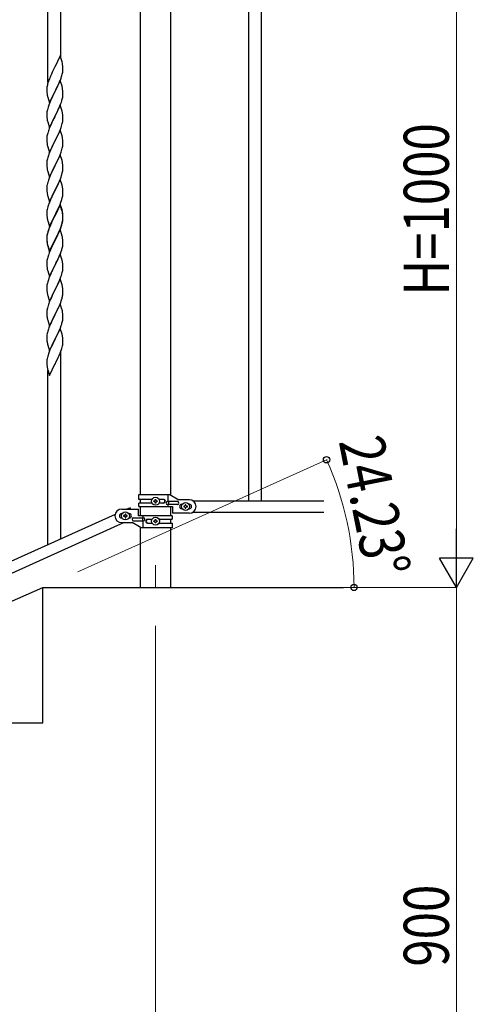
# Model space of a CAD drawing. Units: millimetres. Extents: x 250 to 8280, y 75 to 5795.
# Drawn here: x 4973 to 5576, y 1158 to 2468 of the extents above; entities that cross this region are included whole.
import ezdxf

# ---------------------------------------------------------------- set-up
doc = ezdxf.new("R2010")
doc.units = ezdxf.units.MM
doc.linetypes.add('YCENTER_1', pattern=[13, 10, -1, 1, -1])
for name, color, linetype, lineweight in [('YKK_12', 2, 'Continuous', 13), ('YKK_A1', 4, 'Continuous', 30), ('YKK_D', 6, 'Continuous', 13)]:
    doc.layers.add(name, color=color, linetype=linetype, lineweight=lineweight)
doc.styles.add('text-b', font='extslim2.shx', dxfattribs={"width": 0.8, "bigfont": 'extfont2.shx'})

msp = doc.modelspace()

# ---------------------------------------------------------------- linework, layer by layer
at = {"layer": 'YKK_12', "linetype": 'YCENTER_1', "ltscale": 5}
msp.add_line((5153.2, 1742.5), (5153.2, 1712.8), dxfattribs=at)
at = {"layer": 'YKK_A1', "linetype": 'Continuous', "ltscale": 0.5}
for p, q in [((5276.7, 2687.9), (5276.7, 1827.9)), ((5293.7, 2687.9), (5293.7, 1827.9)), ((5133, 2595.2), (5133, 1836.4)), ((5173.5, 1835.6), (5173.5, 2595.2)), ((5131.2, 1836.4), (5172.1, 1836.4)), ((5131.2, 1829.9), (5131.2, 1836.4)), ((5170.2, 1826.9), (5170.2, 1836.4)), ((5172.1, 1836.4), (5184.2, 1829.4)), ((5148.6, 1829.9), (5131.2, 1829.9)), ((5131.2, 1820.4), (5131.2, 1824.9)), ((5148.5, 1824.9), (5131.2, 1824.9)), ((5131.2, 1820.4), (5175.7, 1820.4)), ((5133, 1829.9), (5133, 1824.9)), ((5133, 1820.4), (5133, 1807.9)), ((5150.8, 1826.9), (5150.8, 1827.8)), ((5150.8, 1827.8), (5151.8, 1827.8)), ((5151.8, 1826.9), (5150.8, 1826.9)), ((5152.7, 1828.8), (5152.7, 1829.8)), ((5152.7, 1829.8), (5153.7, 1829.8)), ((5152.7, 1825), (5152.7, 1825.9)), ((5153.7, 1825), (5152.7, 1825)), ((5153.7, 1829.8), (5153.7, 1828.8)), ((5153.7, 1825.9), (5153.7, 1825)), ((5154.7, 1827.8), (5155.6, 1827.8)), ((5155.6, 1826.9), (5154.7, 1826.9)), ((5155.6, 1827.8), (5155.6, 1826.9)), ((5163.8, 1829.9), (5157.9, 1829.9)), ((5163.8, 1824.9), (5157.9, 1824.9)), ((5182.4, 1826.9), (5169.3, 1826.9)), ((5182.4, 1822.9), (5169.3, 1822.9)), ((5170.2, 1820.4), (5170.2, 1822.9)), ((5170.7, 1822.9), (5170.7, 1826.9)), ((5173.5, 1807.9), (5173.5, 1820.4)), ((5175.7, 1820.4), (5175.7, 1811.4)), ((5198.2, 1829.4), (5184.2, 1829.4)), ((5188.2, 1823.4), (5188.9, 1823.4)), ((5190.8, 1820.8), (5190.8, 1819.9)), ((5191.8, 1820.8), (5190.8, 1820.8)), ((5193.7, 1822.8), (5192.7, 1822.8)), ((5192.7, 1822.8), (5192.7, 1821.8)), ((5193.7, 1821.8), (5193.7, 1822.8)), ((5195.6, 1820.8), (5194.7, 1820.8)), ((5195.6, 1819.9), (5195.6, 1820.8)), ((5197.6, 1823.4), (5198.2, 1823.4)), ((5203.2, 1827.9), (5377.1, 1827.9)), ((5099.4, 1809.9), (4794.9, 1672.9)), ((5108.2, 1816.9), (5130.7, 1816.9)), ((5108.9, 1810.9), (5108.2, 1810.9)), ((5110.8, 1808.4), (5110.8, 1807.4)), ((5111.8, 1808.4), (5110.8, 1808.4)), ((5110.8, 1807.4), (5111.8, 1807.4)), ((5113.7, 1810.3), (5112.7, 1810.3)), ((5112.7, 1810.3), (5112.7, 1809.3)), ((5113.7, 1809.3), (5113.7, 1810.3)), ((5115.6, 1808.4), (5114.7, 1808.4)), ((5114.7, 1807.4), (5115.6, 1807.4)), ((5119.3, 1818.8), (5115, 1816.9)), ((5115.6, 1807.4), (5115.6, 1808.4)), ((5118.2, 1810.9), (5117.6, 1810.9)), ((5119.3, 1818.8), (5120.1, 1816.9)), ((5130.7, 1807.9), (5130.7, 1816.9)), ((5175.2, 1807.9), (5130.7, 1807.9)), ((5136.3, 1807.9), (5136.3, 1805.4)), ((5175.2, 1807.9), (5175.2, 1803.4)), ((5198.2, 1811.4), (5175.7, 1811.4)), ((5188.2, 1817.4), (5188.9, 1817.4)), ((5190.8, 1819.9), (5191.8, 1819.9)), ((5192.7, 1818.9), (5192.7, 1818)), ((5192.7, 1818), (5193.7, 1818)), ((5193.7, 1818), (5193.7, 1818.9)), ((5194.7, 1819.9), (5195.6, 1819.9)), ((5197.6, 1817.4), (5198.2, 1817.4)), ((5203.2, 1812.9), (5377.1, 1812.9)), ((5111.5, 1798.9), (4807, 1661.8)), ((5108.9, 1804.9), (5108.2, 1804.9)), ((5108.2, 1798.9), (5122.2, 1798.9)), ((5112.7, 1806.5), (5112.7, 1805.5)), ((5112.7, 1805.5), (5113.7, 1805.5)), ((5113.7, 1805.5), (5113.7, 1806.5)), ((5118.2, 1804.9), (5117.6, 1804.9)), ((5134.3, 1791.9), (5122.2, 1798.9)), ((5124, 1805.4), (5137.1, 1805.4)), ((5124, 1801.4), (5137.1, 1801.4)), ((5135.7, 1805.4), (5135.7, 1801.4)), ((5136.3, 1801.4), (5136.3, 1791.9)), ((5142.6, 1803.4), (5148.5, 1803.4)), ((5142.6, 1798.4), (5148.6, 1798.4)), ((5150.8, 1800.4), (5150.8, 1801.4)), ((5150.8, 1801.4), (5151.8, 1801.4)), ((5151.8, 1800.4), (5150.8, 1800.4)), ((5152.7, 1802.3), (5152.7, 1803.3)), ((5152.7, 1803.3), (5153.7, 1803.3)), ((5152.7, 1798.5), (5152.7, 1799.5)), ((5153.7, 1798.5), (5152.7, 1798.5)), ((5153.7, 1803.3), (5153.7, 1802.3)), ((5153.7, 1799.5), (5153.7, 1798.5)), ((5154.7, 1801.4), (5155.6, 1801.4)), ((5155.6, 1800.4), (5154.7, 1800.4)), ((5155.6, 1801.4), (5155.6, 1800.4)), ((5157.9, 1803.4), (5175.2, 1803.4)), ((5157.9, 1798.4), (5175.2, 1798.4)), ((5173.5, 1798.4), (5173.5, 1803.4)), ((5175.2, 1798.4), (5175.2, 1791.9)), ((5133, 1792.7), (5133, 1712.8)), ((5175.2, 1791.9), (5134.3, 1791.9)), ((5173.5, 1712.8), (5173.5, 1791.9)), ((5003.2, 1712.8), (5403.2, 1712.8)), ((5003.2, 1532.8), (5003.2, 1712.8)), ((4603.2, 1532.8), (5003.2, 1532.8))]:
    msp.add_line(p, q, dxfattribs=at)
at = {"layer": 'YKK_A1', "linetype": 'Continuous'}
for p, q in [((5027.2, 2417.7), (5027.2, 2633.6)), ((5010.2, 2384.7), (5010.2, 2625.9)), ((5026.6, 2419.7), (5019.4, 2404.8)), ((5029, 2411.6), (5026.6, 2419.7)), ((5029.4, 2410.2), (5029, 2411.6)), ((5015.3, 2396.7), (5014.7, 2395.2)), ((5016.4, 2399), (5015.3, 2396.7)), ((5019.1, 2404.2), (5016.4, 2399)), ((5019.4, 2404.8), (5019.1, 2404.2)), ((5029.3, 2395.5), (5029.6, 2396.9)), ((5029.6, 2396.9), (5029.9, 2398.2)), ((5030, 2405.3), (5029.9, 2406.7)), ((5029.9, 2398.2), (5030, 2399.5)), ((5030.1, 2404), (5030, 2405.3)), ((5030, 2399.5), (5030.1, 2400.4)), ((5030.1, 2402.3), (5030.1, 2404)), ((5030.1, 2401.2), (5030.1, 2402.3)), ((5030.1, 2400.4), (5030.1, 2401.2)), ((5010.1, 2383.7), (5009.7, 2382.3)), ((5010.8, 2385.7), (5010.1, 2383.7)), ((5011.5, 2387.7), (5010.8, 2385.7)), ((5012.1, 2389.2), (5011.5, 2387.7)), ((5013.6, 2392.8), (5012.1, 2389.2)), ((5014.7, 2395.2), (5013.6, 2392.8)), ((5026.6, 2386.8), (5019.4, 2372)), ((5023.7, 2380.6), (5025.2, 2384)), ((5025.2, 2384), (5025.7, 2385)), ((5025.7, 2385), (5026.7, 2387.6)), ((5028.9, 2379.2), (5026.6, 2386.8)), ((5026.7, 2387.6), (5027.7, 2390.1)), ((5027.7, 2390.1), (5028.3, 2392.1)), ((5028.3, 2392.1), (5028.8, 2393.6)), ((5028.8, 2393.6), (5029.3, 2395.5)), ((5008.7, 2376.8), (5008.7, 2376)), ((5008.7, 2376), (5008.7, 2375.6)), ((5008.7, 2375.6), (5008.7, 2373.8)), ((5008.7, 2373.8), (5008.7, 2372.8)), ((5008.7, 2372.8), (5008.8, 2371.8)), ((5008.8, 2371.8), (5008.9, 2370.7)), ((5009.1, 2379.5), (5008.9, 2378.1)), ((5009.4, 2380.8), (5009.1, 2379.5)), ((5009.7, 2382.3), (5009.4, 2380.8)), ((5012.2, 2357.1), (5019.4, 2372)), ((5019.1, 2371.3), (5016.2, 2365.7)), ((5019.4, 2372), (5019.1, 2371.3)), ((5019.4, 2372), (5019.6, 2372.3)), ((5019.6, 2372.3), (5021.3, 2375.7)), ((5021.3, 2375.7), (5023.7, 2380.6)), ((5029.1, 2378.2), (5028.9, 2379.2)), ((5029.4, 2377.3), (5029.1, 2378.2)), ((5030, 2372.4), (5029.9, 2373.8)), ((5030.1, 2371.2), (5030, 2372.4)), ((5030.1, 2369.4), (5030.1, 2371.2)), ((5009, 2369.1), (5009.2, 2368.1)), ((5009.2, 2368.1), (5009.3, 2367.1)), ((5009.3, 2367.1), (5009.4, 2366.7)), ((5009.4, 2366.7), (5009.7, 2365.7)), ((5009.7, 2365.7), (5009.9, 2364.8)), ((5009.9, 2364.8), (5012.2, 2357.1)), ((5013.6, 2359.9), (5012.1, 2356.4)), ((5014.7, 2362.4), (5013.6, 2359.9)), ((5016.2, 2365.7), (5014.7, 2362.4)), ((5027.3, 2356.2), (5028, 2358.2)), ((5028, 2358.2), (5028.5, 2359.7)), ((5029.2, 2362.1), (5029.5, 2363.6)), ((5029.5, 2363.6), (5029.8, 2364.9)), ((5029.8, 2364.9), (5030, 2366.2)), ((5030.1, 2368.3), (5030.1, 2369.4)), ((5030.1, 2367.5), (5030.1, 2368.3)), ((5008.7, 2344), (5008.7, 2343.2)), ((5009.1, 2346.6), (5008.9, 2345.2)), ((5009.4, 2348), (5009.1, 2346.6)), ((5009.9, 2349.9), (5009.4, 2348)), ((5010.3, 2351.3), (5009.9, 2349.9)), ((5012.1, 2356.4), (5011.3, 2354.3)), ((5026.6, 2354), (5019.4, 2339.1)), ((5021.3, 2342.8), (5022.8, 2345.9)), ((5022.8, 2345.9), (5023.9, 2348.2)), ((5023.9, 2348.2), (5025, 2350.7)), ((5025, 2350.7), (5026.1, 2353.2)), ((5026.1, 2353.2), (5027.3, 2356.2)), ((5028.9, 2346.3), (5026.6, 2354)), ((5029.1, 2345.4), (5028.9, 2346.3)), ((5029.4, 2344.4), (5029.1, 2345.4)), ((5008.7, 2343.2), (5008.7, 2342.8)), ((5008.7, 2342.8), (5008.7, 2340.9)), ((5008.7, 2340.9), (5008.7, 2339.9)), ((5008.7, 2339.9), (5008.8, 2338.9)), ((5008.8, 2338.9), (5008.9, 2337.5)), ((5008.9, 2337.5), (5009, 2336.2)), ((5009, 2336.2), (5009.2, 2335.2)), ((5009.7, 2332.8), (5009.9, 2331.9)), ((5009.9, 2331.9), (5012.2, 2324.2)), ((5012.2, 2324.2), (5019.4, 2339.1)), ((5016.4, 2333.2), (5015.1, 2330.5)), ((5019.2, 2338.8), (5016.4, 2333.2)), ((5019.4, 2339.1), (5019.2, 2338.8)), ((5019.4, 2339.1), (5019.6, 2339.4)), ((5019.6, 2339.4), (5021.3, 2342.8)), ((5029.3, 2329.8), (5029.6, 2331.2)), ((5029.6, 2331.2), (5029.9, 2332.5)), ((5030, 2339.5), (5029.9, 2341)), ((5029.9, 2332.5), (5030, 2333.8)), ((5030.1, 2338.3), (5030, 2339.5)), ((5030, 2333.8), (5030.1, 2334.6)), ((5030.1, 2336.6), (5030.1, 2338.3)), ((5030.1, 2335.4), (5030.1, 2336.6)), ((5030.1, 2334.6), (5030.1, 2335.4)), ((5010.3, 2318.5), (5009.9, 2317)), ((5011.9, 2323), (5011.3, 2321.5)), ((5012.9, 2325.5), (5011.9, 2323)), ((5014.7, 2329.5), (5012.9, 2325.5)), ((5015.1, 2330.5), (5014.7, 2329.5)), ((5026.6, 2321.1), (5019.4, 2306.2)), ((5023.9, 2315.3), (5025.4, 2318.8)), ((5025.4, 2318.8), (5026.3, 2320.8)), ((5026.3, 2320.8), (5027.7, 2324.3)), ((5028.9, 2313.4), (5026.6, 2321.1)), ((5027.7, 2324.3), (5028.3, 2326.4)), ((5028.3, 2326.4), (5028.8, 2327.8)), ((5028.8, 2327.8), (5029.3, 2329.8)), ((5008.8, 2311.5), (5008.7, 2310.7)), ((5008.7, 2310.7), (5008.7, 2309.9)), ((5008.7, 2309.9), (5008.7, 2308)), ((5008.7, 2308), (5008.7, 2307)), ((5008.7, 2307), (5008.8, 2306.1)), ((5008.9, 2312.8), (5008.8, 2311.5)), ((5008.8, 2306.1), (5008.9, 2304.9)), ((5009.2, 2314.2), (5008.9, 2312.8)), ((5009.5, 2315.6), (5009.2, 2314.2)), ((5009.9, 2317), (5009.5, 2315.6)), ((5012.2, 2291.4), (5019.4, 2306.2)), ((5019.1, 2305.6), (5016.2, 2299.9)), ((5019.4, 2306.2), (5019.1, 2305.6)), ((5019.4, 2306.2), (5019.6, 2306.6)), ((5019.6, 2306.6), (5021.3, 2309.9)), ((5021.3, 2309.9), (5022.8, 2313)), ((5022.8, 2313), (5023.9, 2315.3)), ((5029.1, 2312.5), (5028.9, 2313.4)), ((5029.4, 2311.5), (5029.1, 2312.5)), ((5030, 2306.7), (5029.9, 2308.1)), ((5030.1, 2305.4), (5030, 2306.7)), ((5030.1, 2303.7), (5030.1, 2305.4)), ((5009, 2303.3), (5009.2, 2302.3)), ((5009.7, 2300), (5010, 2298.8)), ((5010, 2298.8), (5012.2, 2291.4)), ((5013.6, 2294.2), (5012.3, 2291.1)), ((5014.9, 2297.1), (5013.6, 2294.2)), ((5016.2, 2299.9), (5014.9, 2297.1)), ((5027.7, 2291.5), (5028.3, 2293.5)), ((5028.3, 2293.5), (5028.8, 2295)), ((5028.8, 2295), (5029.3, 2296.9)), ((5029.3, 2296.9), (5029.6, 2298.3)), ((5029.6, 2298.3), (5029.9, 2299.6)), ((5029.9, 2299.6), (5030, 2300.9)), ((5030, 2300.9), (5030.1, 2301.8)), ((5030.1, 2302.6), (5030.1, 2303.7)), ((5030.1, 2301.8), (5030.1, 2302.6)), ((5008.8, 2278.7), (5008.7, 2277.8)), ((5008.9, 2279.9), (5008.8, 2278.7)), ((5009.2, 2281.3), (5008.9, 2279.9)), ((5009.5, 2282.7), (5009.2, 2281.3)), ((5010, 2284.6), (5009.5, 2282.7)), ((5010.8, 2287.1), (5010, 2284.6)), ((5011.5, 2289.1), (5010.8, 2287.1)), ((5012.3, 2291.1), (5011.5, 2289.1)), ((5026.6, 2288.2), (5019.4, 2273.4)), ((5019.6, 2273.7), (5022.3, 2279.2)), ((5022.3, 2279.2), (5023.5, 2281.5)), ((5023.5, 2281.5), (5024.1, 2283)), ((5024.1, 2283), (5025.4, 2285.9)), ((5025.4, 2285.9), (5026.3, 2287.9)), ((5026.3, 2287.9), (5027.7, 2291.5)), ((5028.9, 2280.6), (5026.6, 2288.2)), ((5029.1, 2279.6), (5028.9, 2280.6)), ((5029.4, 2278.7), (5029.1, 2279.6)), ((5008.7, 2277.8), (5008.7, 2277)), ((5008.7, 2277), (5008.7, 2275.2)), ((5008.7, 2275.2), (5008.7, 2274.2)), ((5008.7, 2274.2), (5008.8, 2273.2)), ((5008.8, 2273.2), (5008.9, 2272)), ((5009, 2270.5), (5009.2, 2269.5)), ((5009.7, 2267.1), (5009.9, 2266.1)), ((5009.9, 2266.1), (5010, 2265.9)), ((5010, 2265.9), (5012.2, 2258.5)), ((5012.2, 2258.5), (5019.4, 2273.4)), ((5016.2, 2267), (5014.9, 2264.2)), ((5019.2, 2273), (5016.2, 2267)), ((5019.4, 2273.4), (5019.2, 2273)), ((5019.4, 2273.4), (5019.6, 2273.7)), ((5029.3, 2264), (5029.6, 2265.4)), ((5029.6, 2265.4), (5029.9, 2266.8)), ((5030, 2273.8), (5029.9, 2275.2)), ((5029.9, 2266.8), (5030, 2268.1)), ((5030.1, 2272.6), (5030, 2273.8)), ((5030, 2268.1), (5030.1, 2268.9)), ((5030.1, 2270.8), (5030.1, 2272.6)), ((5030.1, 2269.7), (5030.1, 2270.8)), ((5030.1, 2268.9), (5030.1, 2269.7)), ((5010.3, 2252.7), (5010, 2251.8)), ((5012.1, 2257.8), (5011.3, 2255.7)), ((5013.6, 2261.3), (5012.1, 2257.8)), ((5014.9, 2264.2), (5013.6, 2261.3)), ((5026.6, 2255.3), (5019.4, 2240.5)), ((5024.1, 2250.1), (5025.4, 2253.1)), ((5025.4, 2253.1), (5026.7, 2256.1)), ((5028.9, 2247.7), (5026.6, 2255.3)), ((5026.7, 2256.1), (5027.7, 2258.6)), ((5027.7, 2258.6), (5028.3, 2260.6)), ((5028.3, 2260.6), (5028.8, 2262.1)), ((5028.8, 2262.1), (5029.3, 2264)), ((5008.8, 2245.8), (5008.7, 2245)), ((5008.7, 2245), (5008.7, 2244.2)), ((5008.7, 2244.2), (5008.7, 2242.3)), ((5008.7, 2242.3), (5008.7, 2241.3)), ((5008.7, 2241.3), (5008.8, 2240.3)), ((5008.9, 2247.1), (5008.8, 2245.8)), ((5008.8, 2240.3), (5008.9, 2239.2)), ((5009.2, 2248.4), (5008.9, 2247.1)), ((5009.5, 2249.8), (5009.2, 2248.4)), ((5010, 2251.8), (5009.5, 2249.8)), ((5012.2, 2225.6), (5019.4, 2240.5)), ((5019.2, 2240.2), (5017.5, 2236.8)), ((5019.4, 2240.5), (5019.2, 2240.2)), ((5019.4, 2240.5), (5019.6, 2240.8)), ((5019.6, 2240.8), (5024.1, 2250.1)), ((5029.1, 2246.7), (5028.9, 2247.7)), ((5029.4, 2245.8), (5029.1, 2246.7)), ((5030, 2240.9), (5029.9, 2242.4)), ((5030.1, 2239.7), (5030, 2240.9)), ((5030.1, 2238), (5030.1, 2239.7)), ((5009.4, 2235.2), (5009.7, 2234.2)), ((5009.7, 2234.2), (5010, 2233)), ((5010, 2233), (5012.2, 2225.6)), ((5013.6, 2228.4), (5012.1, 2224.9)), ((5014.2, 2229.9), (5013.6, 2228.4)), ((5015.3, 2232.3), (5014.2, 2229.9)), ((5017.5, 2236.8), (5015.3, 2232.3)), ((5027.5, 2225.2), (5028.2, 2227.2)), ((5028.2, 2227.2), (5028.7, 2228.7)), ((5028.7, 2228.7), (5029.2, 2230.7)), ((5029.2, 2230.7), (5029.5, 2232.1)), ((5029.5, 2232.1), (5029.8, 2233.5)), ((5029.8, 2233.5), (5030, 2234.8)), ((5030.1, 2236.8), (5030.1, 2238)), ((5030.1, 2236), (5030.1, 2236.8)), ((5008.9, 2214.2), (5008.8, 2212.9)), ((5009.2, 2215.6), (5008.9, 2214.2)), ((5009.5, 2217), (5009.2, 2215.6)), ((5010, 2218.9), (5009.5, 2217)), ((5010.8, 2221.4), (5010, 2218.9)), ((5011.5, 2223.4), (5010.8, 2221.4)), ((5012.1, 2224.9), (5011.5, 2223.4)), ((5026.6, 2222.5), (5019.4, 2207.6)), ((5026.6, 2221.6), (5019.4, 2206.7)), ((5021.3, 2211.3), (5023.2, 2215.3)), ((5023.2, 2215.3), (5023.9, 2216.7)), ((5023.9, 2216.7), (5025, 2219.2)), ((5025, 2219.2), (5026.3, 2222.2)), ((5026.3, 2222.2), (5027.5, 2225.2)), ((5028.9, 2214.8), (5026.6, 2222.5)), ((5028.8, 2214.2), (5026.6, 2221.6)), ((5029, 2213.4), (5028.8, 2214.2)), ((5029.1, 2213.9), (5028.9, 2214.8)), ((5029.4, 2212), (5029, 2213.4)), ((5029.4, 2212.9), (5029.1, 2213.9)), ((5008.8, 2212.9), (5008.7, 2212.1)), ((5008.7, 2212.1), (5008.7, 2211.3)), ((5008.7, 2211.3), (5008.7, 2209.4)), ((5008.7, 2209.4), (5008.7, 2208.4)), ((5008.7, 2208.4), (5008.8, 2207.5)), ((5008.8, 2207.5), (5008.9, 2206.3)), ((5009.4, 2202.3), (5009.7, 2201.4)), ((5009.7, 2201.4), (5010, 2200.2)), ((5010, 2200.2), (5010.3, 2198.9)), ((5012.2, 2192.8), (5019.4, 2207.6)), ((5015.8, 2200.4), (5014.7, 2198)), ((5016.4, 2200.8), (5015.1, 2198.1)), ((5019.1, 2206.9), (5015.8, 2200.4)), ((5019.1, 2206), (5016.4, 2200.8)), ((5019.4, 2207.6), (5019.1, 2206.9)), ((5019.4, 2206.7), (5019.1, 2206)), ((5019.4, 2207.6), (5019.6, 2208)), ((5019.6, 2208), (5021.3, 2211.3)), ((5029.6, 2199.7), (5029.9, 2201)), ((5029.8, 2199.7), (5030, 2201)), ((5030, 2208.1), (5029.9, 2209.5)), ((5030, 2207.2), (5029.9, 2208.6)), ((5029.9, 2201), (5030, 2202.3)), ((5030.1, 2206.8), (5030, 2208.1)), ((5030.1, 2205.9), (5030, 2207.2)), ((5030, 2202.3), (5030.1, 2203.2)), ((5030.1, 2205.1), (5030.1, 2206.8)), ((5030.1, 2204.2), (5030.1, 2205.9)), ((5030.1, 2204), (5030.1, 2205.1)), ((5030.1, 2203), (5030.1, 2204.2)), ((5030.1, 2203.2), (5030.1, 2204)), ((5030.1, 2202.2), (5030.1, 2203)), ((5010.3, 2187), (5009.9, 2185.5)), ((5010.8, 2187.6), (5010, 2185.1)), ((5010.3, 2198.9), (5012.2, 2192.8)), ((5011.5, 2189.6), (5010.8, 2187.6)), ((5012.1, 2192), (5011.3, 2190)), ((5012.3, 2191.6), (5011.5, 2189.6)), ((5013.6, 2195.6), (5012.1, 2192)), ((5013.6, 2194.6), (5012.3, 2191.6)), ((5014.7, 2198), (5013.6, 2195.6)), ((5014.7, 2197.1), (5013.6, 2194.6)), ((5015.1, 2198.1), (5014.7, 2197.1)), ((5026.6, 2188.7), (5019.4, 2173.8)), ((5024.1, 2184.4), (5025.4, 2187.3)), ((5025.2, 2185.9), (5025.7, 2186.9)), ((5025.4, 2187.3), (5026.7, 2190.3)), ((5025.7, 2186.9), (5026.7, 2189.4)), ((5028.8, 2181.5), (5026.6, 2188.7)), ((5026.7, 2190.3), (5027.7, 2192.9)), ((5026.7, 2189.4), (5027.8, 2192.5)), ((5027.7, 2192.9), (5028.2, 2194.4)), ((5027.8, 2192.5), (5028.5, 2194.5)), ((5028.2, 2194.4), (5028.7, 2195.9)), ((5029.2, 2196.9), (5029.5, 2198.3)), ((5029.3, 2198.3), (5029.6, 2199.7)), ((5029.5, 2198.3), (5029.8, 2199.7)), ((5008.7, 2179.6), (5008.7, 2178.8)), ((5008.8, 2179.1), (5008.7, 2178.3)), ((5008.7, 2178.8), (5008.7, 2178.4)), ((5008.7, 2178.4), (5008.7, 2176.6)), ((5008.7, 2178.3), (5008.7, 2177.5)), ((5008.7, 2177.5), (5008.7, 2175.6)), ((5008.7, 2176.6), (5008.7, 2175.5)), ((5008.7, 2175.6), (5008.7, 2174.6)), ((5008.7, 2175.5), (5008.8, 2174.6)), ((5008.7, 2174.6), (5008.8, 2173.7)), ((5008.9, 2180.4), (5008.8, 2179.1)), ((5008.8, 2174.6), (5008.9, 2173.4)), ((5009.1, 2182.2), (5008.9, 2180.9)), ((5009.2, 2181.8), (5008.9, 2180.4)), ((5009.4, 2183.6), (5009.1, 2182.2)), ((5009.5, 2183.2), (5009.2, 2181.8)), ((5009.9, 2185.5), (5009.4, 2183.6)), ((5010, 2185.1), (5009.5, 2183.2)), ((5012.2, 2159.9), (5019.4, 2174.7)), ((5012.2, 2159), (5019.4, 2173.8)), ((5019.4, 2173.8), (5019.2, 2173.5)), ((5019.4, 2174.7), (5019.6, 2175.1)), ((5019.4, 2173.8), (5019.6, 2174.2)), ((5019.6, 2175.1), (5022.8, 2181.5)), ((5019.6, 2174.2), (5021.3, 2177.6)), ((5021.3, 2177.6), (5022.8, 2180.6)), ((5022.8, 2181.5), (5024.1, 2184.4)), ((5022.8, 2180.6), (5023.7, 2182.5)), ((5023.7, 2182.5), (5025.2, 2185.9)), ((5028.8, 2181.3), (5028.8, 2181.5)), ((5029.1, 2180.1), (5028.8, 2181.3)), ((5029.4, 2179.2), (5029.1, 2180.1)), ((5030, 2174.3), (5029.9, 2175.7)), ((5030.1, 2173), (5030, 2174.3)), ((5008.8, 2173.7), (5008.9, 2172.5)), ((5009, 2171.8), (5009.2, 2170.9)), ((5009.4, 2168.8), (5009.7, 2167.6)), ((5009.7, 2168.5), (5010, 2167.3)), ((5009.7, 2167.6), (5009.9, 2166.6)), ((5009.9, 2166.6), (5010.4, 2164.8)), ((5010, 2167.3), (5012.2, 2159.9)), ((5010.4, 2164.8), (5012.2, 2159)), ((5013.6, 2161.8), (5011.9, 2157.7)), ((5014.9, 2164.7), (5013.6, 2161.8)), ((5016.4, 2168), (5014.9, 2164.7)), ((5019.2, 2173.5), (5016.4, 2168)), ((5027.8, 2159.6), (5028.5, 2161.6)), ((5029.2, 2164), (5029.5, 2165.4)), ((5029.5, 2165.4), (5029.8, 2166.8)), ((5029.8, 2166.8), (5030, 2168.1)), ((5030.1, 2171.3), (5030.1, 2173)), ((5030.1, 2170.2), (5030.1, 2171.3)), ((5030.1, 2169.4), (5030.1, 2170.2)), ((5008.9, 2147.6), (5008.8, 2146.3)), ((5009.2, 2148.9), (5008.9, 2147.6)), ((5009.5, 2150.3), (5009.2, 2148.9)), ((5010, 2152.2), (5009.5, 2150.3)), ((5010.3, 2153.2), (5010, 2152.2)), ((5011.9, 2157.7), (5011.3, 2156.2)), ((5026.6, 2155.8), (5019.4, 2141)), ((5021.3, 2144.7), (5022.8, 2147.7)), ((5022.8, 2147.7), (5023.7, 2149.6)), ((5023.7, 2149.6), (5025.2, 2153)), ((5025.2, 2153), (5025.7, 2154)), ((5025.7, 2154), (5026.7, 2156.6)), ((5028.9, 2148.2), (5026.6, 2155.8)), ((5026.7, 2156.6), (5027.8, 2159.6)), ((5029.1, 2147.2), (5028.9, 2148.2)), ((5008.8, 2146.3), (5008.7, 2145.4)), ((5008.7, 2145.4), (5008.7, 2144.6)), ((5008.7, 2144.6), (5008.7, 2142.8)), ((5008.7, 2142.8), (5008.7, 2141.8)), ((5008.7, 2141.8), (5008.8, 2140.8)), ((5008.8, 2140.8), (5008.9, 2139.7)), ((5009, 2138.1), (5009.2, 2137.1)), ((5009.7, 2134.7), (5009.9, 2133.8)), ((5012.2, 2126.1), (5019.4, 2141)), ((5016.2, 2134.7), (5015.1, 2132.3)), ((5018.9, 2139.9), (5016.2, 2134.7)), ((5019.4, 2141), (5018.9, 2139.9)), ((5019.4, 2141), (5019.6, 2141.3)), ((5019.6, 2141.3), (5021.3, 2144.7)), ((5029.4, 2146.3), (5029.1, 2147.2)), ((5030, 2141.4), (5029.9, 2142.8)), ((5029.9, 2134.4), (5030, 2135.7)), ((5030.1, 2140.2), (5030, 2141.4)), ((5030, 2135.7), (5030.1, 2136.5)), ((5030.1, 2138.4), (5030.1, 2140.2)), ((5030.1, 2137.3), (5030.1, 2138.4)), ((5030.1, 2136.5), (5030.1, 2137.3)), ((5009.9, 2133.8), (5012.2, 2126.1)), ((5010.8, 2121.8), (5010, 2119.4)), ((5011.5, 2123.9), (5010.8, 2121.8)), ((5012.3, 2125.9), (5011.5, 2123.9)), ((5014, 2129.9), (5012.3, 2125.9)), ((5015.1, 2132.3), (5014, 2129.9)), ((5026.6, 2123), (5019.4, 2108.1)), ((5025, 2119.7), (5026.1, 2122.2)), ((5026.1, 2122.2), (5027.5, 2125.7)), ((5028.9, 2115.3), (5026.6, 2123)), ((5027.5, 2125.7), (5028.2, 2127.7)), ((5028.2, 2127.7), (5028.8, 2129.7)), ((5028.8, 2129.7), (5029.3, 2131.6)), ((5029.3, 2131.6), (5029.6, 2133)), ((5029.6, 2133), (5029.9, 2134.4)), ((5008.8, 2113.4), (5008.7, 2112.6)), ((5008.7, 2112.6), (5008.7, 2111.8)), ((5008.7, 2111.8), (5008.7, 2109.9)), ((5008.7, 2109.9), (5008.7, 2108.9)), ((5008.7, 2108.9), (5008.8, 2108)), ((5008.9, 2114.7), (5008.8, 2113.4)), ((5009.2, 2116), (5008.9, 2114.7)), ((5009.5, 2117.4), (5009.2, 2116)), ((5010, 2119.4), (5009.5, 2117.4)), ((5019.4, 2108.1), (5019.6, 2108.4)), ((5019.6, 2108.4), (5023.7, 2116.7)), ((5023.7, 2116.7), (5025, 2119.7)), ((5029.1, 2114.4), (5028.9, 2115.3)), ((5029.4, 2113.4), (5029.1, 2114.4)), ((5030, 2108.5), (5029.9, 2110)), ((5030.1, 2107.3), (5030, 2108.5)), ((5008.8, 2108), (5008.9, 2106.8)), ((5009.4, 2103), (5009.7, 2101.8)), ((5009.7, 2101.8), (5009.9, 2100.9)), ((5009.9, 2100.9), (5012.2, 2093.2)), ((5013.6, 2096), (5011.9, 2092)), ((5012.2, 2093.2), (5019.4, 2108.1)), ((5014.7, 2098.5), (5013.6, 2096)), ((5015.3, 2099.9), (5014.7, 2098.5)), ((5016.4, 2102.2), (5015.3, 2099.9)), ((5019.1, 2107.4), (5016.4, 2102.2)), ((5019.4, 2108.1), (5019.1, 2107.4)), ((5027.8, 2093.9), (5028.3, 2095.4)), ((5028.3, 2095.4), (5028.9, 2097.3)), ((5028.9, 2097.3), (5029.3, 2098.8)), ((5029.7, 2100.6), (5029.9, 2101.9)), ((5030.1, 2105.6), (5030.1, 2107.3)), ((5030.1, 2104.4), (5030.1, 2105.6)), ((5009.1, 2082.7), (5008.9, 2081.4)), ((5009.4, 2084.1), (5009.1, 2082.7)), ((5009.9, 2086), (5009.4, 2084.1)), ((5010.3, 2087.5), (5009.9, 2086)), ((5011.9, 2092), (5011.3, 2090.5)), ((5026.6, 2090.1), (5019.4, 2075.2)), ((5021.5, 2079.4), (5023, 2082.5)), ((5023, 2082.5), (5023.7, 2083.9)), ((5023.7, 2083.9), (5025, 2086.8)), ((5025, 2086.8), (5025.9, 2088.8)), ((5025.9, 2088.8), (5027.1, 2091.8)), ((5028.8, 2082.7), (5026.6, 2090.1)), ((5027.1, 2091.8), (5027.8, 2093.9)), ((5029, 2082), (5028.8, 2082.7)), ((5008.7, 2080.1), (5008.7, 2079.3)), ((5008.7, 2079.3), (5008.7, 2078.9)), ((5008.7, 2078.9), (5008.7, 2077)), ((5008.7, 2077), (5008.7, 2076)), ((5008.7, 2076), (5008.8, 2075.1)), ((5008.8, 2075.1), (5008.9, 2073.6)), ((5008.9, 2073.6), (5009, 2072.3)), ((5009, 2072.3), (5009.2, 2071.3)), ((5009.2, 2071.3), (5009.3, 2070.4)), ((5009.3, 2070.4), (5009.4, 2069.9)), ((5009.4, 2069.9), (5009.7, 2069)), ((5009.7, 2069), (5009.9, 2068)), ((5012.2, 2060.4), (5019.4, 2075.2)), ((5016.9, 2070.2), (5015.1, 2066.6)), ((5019.2, 2074.9), (5016.9, 2070.2)), ((5019.4, 2075.2), (5019.2, 2074.9)), ((5019.4, 2075.2), (5019.6, 2075.6)), ((5019.6, 2075.6), (5021.5, 2079.4)), ((5029.4, 2080.5), (5029, 2082)), ((5029.8, 2068.2), (5030, 2069.5)), ((5030, 2075.7), (5029.9, 2077.1)), ((5030.1, 2074.4), (5030, 2075.7)), ((5030.1, 2072.7), (5030.1, 2074.4)), ((5030.1, 2071.6), (5030.1, 2072.7)), ((5030.1, 2070.8), (5030.1, 2071.6)), ((5009.9, 2068), (5012.2, 2060.4)), ((5010.8, 2056.1), (5010, 2053.6)), ((5011.5, 2058.1), (5010.8, 2056.1)), ((5012.3, 2060.1), (5011.5, 2058.1)), ((5013.6, 2063.2), (5012.3, 2060.1)), ((5014.7, 2065.6), (5013.6, 2063.2)), ((5015.1, 2066.6), (5014.7, 2065.6)), ((5026.6, 2057.2), (5019.4, 2042.4)), ((5025.7, 2055.4), (5026.7, 2058)), ((5028.9, 2049.6), (5026.6, 2057.2)), ((5026.7, 2058), (5027.8, 2061)), ((5027.8, 2061), (5028.5, 2063)), ((5029.2, 2065.4), (5029.5, 2066.8)), ((5029.5, 2066.8), (5029.8, 2068.2)), ((5008.8, 2047.7), (5008.7, 2046.8)), ((5008.7, 2046.8), (5008.7, 2046)), ((5008.7, 2046), (5008.7, 2044.2)), ((5008.7, 2044.2), (5008.7, 2043.2)), ((5008.7, 2043.2), (5008.8, 2042.2)), ((5008.9, 2048.9), (5008.8, 2047.7)), ((5009.2, 2050.3), (5008.9, 2048.9)), ((5009.5, 2051.7), (5009.2, 2050.3)), ((5010, 2053.6), (5009.5, 2051.7)), ((5019.6, 2042.7), (5021.3, 2046.1)), ((5021.3, 2046.1), (5022.8, 2049.1)), ((5022.8, 2049.1), (5023.7, 2051)), ((5023.7, 2051), (5025.2, 2054.4)), ((5025.2, 2054.4), (5025.7, 2055.4)), ((5029.1, 2048.6), (5028.9, 2049.6)), ((5029.4, 2047.7), (5029.1, 2048.6)), ((5030, 2042.8), (5029.9, 2044.2)), ((5030.1, 2041.6), (5030, 2042.8)), ((5008.8, 2042.2), (5008.9, 2040.8)), ((5008.9, 2040.8), (5009, 2039.5)), ((5009.4, 2037.3), (5009.7, 2036.1)), ((5009.7, 2036.1), (5009.9, 2035.1)), ((5009.9, 2035.1), (5012.2, 2027.5)), ((5012.2, 2027.5), (5019.4, 2042.4)), ((5014, 2031.3), (5012.9, 2028.8)), ((5015.1, 2033.7), (5014, 2031.3)), ((5016.2, 2036), (5015.1, 2033.7)), ((5019.2, 2042), (5016.2, 2036)), ((5019.4, 2042.4), (5019.2, 2042)), ((5019.4, 2042.4), (5019.6, 2042.7)), ((5028.2, 2029.1), (5028.7, 2030.6)), ((5028.7, 2030.6), (5029.2, 2032.5)), ((5029.2, 2032.5), (5029.5, 2034)), ((5029.5, 2034), (5029.8, 2035.3)), ((5029.8, 2035.3), (5030, 2036.6)), ((5030.1, 2039.8), (5030.1, 2041.6)), ((5030.1, 2038.7), (5030.1, 2039.8)), ((5030.1, 2037.9), (5030.1, 2038.7)), ((5009.1, 2017), (5008.9, 2015.6)), ((5009.4, 2018.4), (5009.1, 2017)), ((5009.9, 2020.3), (5009.4, 2018.4)), ((5010.3, 2021.7), (5009.9, 2020.3)), ((5011.9, 2026.3), (5011.3, 2024.7)), ((5012.9, 2028.8), (5011.9, 2026.3)), ((5021.3, 2013.2), (5023.2, 2017.2)), ((5023.2, 2017.2), (5023.9, 2018.6)), ((5023.9, 2018.6), (5025, 2021.1)), ((5025, 2021.1), (5026.3, 2024.1)), ((5026.3, 2024.1), (5027.5, 2027.1)), ((5027.2, 1777.4), (5027.2, 2026.5)), ((5027.5, 2027.1), (5028.2, 2029.1)), ((5008.7, 2014.4), (5008.7, 2013.5)), ((5008.7, 2013.5), (5008.7, 2013.2)), ((5008.7, 2013.2), (5008.7, 2011.3)), ((5008.7, 2011.3), (5008.7, 2010.3)), ((5008.7, 2010.3), (5008.8, 2009.3)), ((5008.8, 2009.3), (5008.9, 2008.2)), ((5009.4, 2004.2), (5009.7, 2003.2)), ((5012.2, 1994.6), (5019.4, 2009.5)), ((5019.4, 2009.5), (5019.6, 2009.8)), ((5019.6, 2009.8), (5021.3, 2013.2)), ((5009.7, 2003.2), (5010, 2002)), ((5010, 2002), (5010.3, 2000.8)), ((5010.2, 1769.8), (5010.2, 2001.2)), ((5010.3, 2000.8), (5012.2, 1994.6))]:
    msp.add_line(p, q, dxfattribs=at)
at = {"layer": 'YKK_A1', "linetype": 'YCENTER_1', "ltscale": 5}
msp.add_line((3003.2, 812.8), (5003.2, 1712.8), dxfattribs=at)
at = {"layer": 'YKK_A1', "linetype": 'Continuous', "ltscale": 0.5}
for centre in [(5153.2, 1827.4), (5193.2, 1820.4), (5113.2, 1807.9), (5153.2, 1800.9)]:
    msp.add_circle(centre, 5.3, dxfattribs=at)
at = {"layer": 'YKK_A1', "linetype": 'Continuous'}
for centre, radius, start, end in [((4987.9, 2401.4), 42.4, 9.5672, 11.859), ((4985, 2401.8), 45.1, 6.176, 8.4678), ((5040.7, 2374.2), 32, 173.0323, 175.3241), ((5048.7, 2374.1), 40, 184.9569, 187.2487), ((4987.9, 2368.6), 42.4, 9.5672, 11.859), ((4985, 2369), 45.1, 6.176, 8.4678), ((4968.1, 2378.4), 63.2, 342.7842, 345.076), ((4998.7, 2369.5), 31.5, 354.0716, 356.3633), ((5040.7, 2341.4), 32, 173.0323, 175.3241), ((5085.9, 2327.1), 79.4, 159.9344, 162.2261), ((4987.8, 2335.7), 42.5, 9.5359, 11.8277), ((5068.5, 2346.3), 60.4, 190.5595, 192.8513), ((4985.2, 2336.1), 45, 6.1963, 8.4881), ((5085.9, 2294.2), 79.4, 159.9344, 162.2261), ((5048.8, 2308.4), 40.1, 184.9379, 187.2297), ((4987.9, 2302.8), 42.4, 9.5672, 11.859), ((4985, 2303.2), 45.1, 6.176, 8.4678), ((5068.5, 2313.4), 60.4, 190.5595, 192.8513), ((4987.9, 2270), 42.4, 9.5672, 11.859), ((5048.7, 2275.5), 40, 184.9569, 187.2487), ((5068.5, 2280.5), 60.4, 190.5595, 192.8513), ((4985, 2270.4), 45.1, 6.176, 8.4678), ((5085.9, 2228.5), 79.4, 159.9344, 162.2261), ((4987.9, 2237.1), 42.4, 9.5672, 11.859), ((4985.2, 2237.5), 45, 6.1963, 8.4881), ((5048.7, 2242.6), 40, 184.9569, 187.2487), ((5069.6, 2246.9), 61.3, 188.7199, 191.0117), ((4998.7, 2238), 31.5, 354.0716, 356.3633), ((5048.7, 2209.8), 40, 184.9569, 187.2487), ((5069.5, 2214), 61.2, 188.74, 191.0317), ((4987.9, 2204.2), 42.4, 9.5672, 11.859), ((4987.9, 2203.3), 42.4, 9.5672, 11.859), ((4985.2, 2204.6), 45, 6.1963, 8.4881), ((4985, 2203.7), 45.1, 6.176, 8.4678), ((4998.7, 2204.2), 31.5, 354.0716, 356.3633), ((5085.9, 2162.8), 79.4, 159.9344, 162.2261), ((4968.1, 2213.2), 63.2, 342.7842, 345.076), ((4968.6, 2213.7), 62.6, 343.4586, 345.7503), ((5040.7, 2177), 32, 173.0323, 175.3241), ((4987.9, 2170.4), 42.4, 9.5672, 11.859), ((4985, 2170.8), 45.1, 6.176, 8.4678), ((5048.8, 2176.9), 40.1, 184.9379, 187.2297), ((5048.7, 2176), 40, 184.9569, 187.2487), ((5063.6, 2179.1), 55.2, 188.5086, 190.8003), ((5068.5, 2181.9), 60.4, 190.5595, 192.8513), ((4968.1, 2180.3), 63.2, 342.7842, 345.076), ((4998.7, 2171.4), 31.5, 354.0716, 356.3633), ((5085.9, 2129), 79.4, 159.9344, 162.2261), ((5048.7, 2143.1), 40, 184.9569, 187.2487), ((5068.5, 2148.1), 60.4, 190.5595, 192.8513), ((4987.8, 2137.6), 42.5, 9.5359, 11.8277), ((4985.2, 2138), 45, 6.1963, 8.4881), ((4987.9, 2104.7), 42.4, 9.5672, 11.859), ((4985.2, 2105.1), 45, 6.1963, 8.4881), ((5048.8, 2110.2), 40.1, 184.9379, 187.2297), ((5063.6, 2113.4), 55.2, 188.5086, 190.8003), ((4983.2, 2109.7), 47.4, 346.6856, 348.9773), ((4998, 2106), 32.2, 352.8335, 355.1252), ((4999.8, 2105), 30.3, 356.7243, 359.016), ((5085.9, 2063.2), 79.4, 159.9344, 162.2261), ((5040.7, 2077.5), 32, 173.0323, 175.3241), ((4987.9, 2071.8), 42.4, 9.5672, 11.859), ((4985, 2072.2), 45.1, 6.176, 8.4678), ((4998.7, 2072.8), 31.5, 354.0716, 356.3633), ((4968.1, 2081.7), 63.2, 342.7842, 345.076), ((4987.9, 2039), 42.4, 9.5641, 11.8559), ((4985.1, 2039.4), 45.1, 6.1841, 8.4759), ((5063.6, 2047.6), 55.2, 188.4999, 190.7916), ((4998.7, 2039.9), 31.5, 354.0735, 356.3652), ((5086, 1997.5), 79.5, 159.9431, 162.2349), ((5040.7, 2011.8), 32.1, 173.0414, 175.3331), ((5048.7, 2011.6), 40, 184.955, 187.2468), ((5069.5, 2015.9), 61.2, 188.738, 191.0297)]:
    msp.add_arc(centre, radius, start, end, dxfattribs=at)
at = {"layer": 'YKK_A1', "linetype": 'Continuous', "ltscale": 0.5}
for centre, radius, start, end in [((5151.8, 1828.8), 0.96, 270, 0), ((5151.8, 1825.9), 0.96, 0, 90), ((5154.7, 1828.8), 0.96, 180, 270), ((5154.7, 1825.9), 0.96, 90, 180), ((5163.1, 1827.4), 2.5, 270, 90), ((5163.8, 1827.4), 2.5, 270, 90), ((5169.3, 1824.9), 2, 90, 270), ((5182.4, 1824.9), 2, 270, 90), ((5188.2, 1820.4), 3, 90, 270), ((5191.8, 1821.8), 0.96, 270, 0), ((5194.7, 1821.8), 0.96, 180, 270), ((5198.2, 1820.4), 9, 270, 90), ((5198.2, 1820.4), 3, 270, 90), ((5108.2, 1807.9), 9, 90, 270), ((5108.2, 1807.9), 3, 90, 270), ((5111.8, 1809.3), 0.96, 270, 0), ((5111.8, 1806.5), 0.96, 0, 90), ((5114.7, 1809.3), 0.96, 180, 270), ((5114.7, 1806.5), 0.96, 90, 180), ((5118.2, 1807.9), 3, 270, 90), ((5191.8, 1818.9), 0.96, 0, 90), ((5194.7, 1818.9), 0.96, 90, 180), ((5124, 1803.4), 2, 90, 270), ((5137.1, 1803.4), 2, 270, 90), ((5142.6, 1800.9), 2.5, 90, 270), ((5143.4, 1800.9), 2.5, 90, 270), ((5151.8, 1802.3), 0.96, 270, 0), ((5151.8, 1799.5), 0.96, 0, 90), ((5154.7, 1802.3), 0.96, 180, 270), ((5154.7, 1799.5), 0.96, 90, 180)]:
    msp.add_arc(centre, radius, start, end, dxfattribs=at)
at = {"layer": 'YKK_D'}
for p, q in [((5553.2, 1757.8), (5553.2, 2667.8)), ((5049.7, 1733.7), (5381.5, 1883.1)), ((5378, 1712.8), (5554.2, 1712.8)), ((5447.2, 1712.8), (5416.1, 1712.8)), ((5449.2, 1712.8), (5554.2, 1712.8)), ((5553.2, 1712.8), (5553.2, 812.8)), ((5153.2, 1661.8), (5153.2, 661.8))]:
    msp.add_line(p, q, dxfattribs=at)
at = {"layer": 'YKK_D', "lineweight": -2}
for p, q in [((5553.2, 1712.8), (5553.2, 1790.8)), ((5553.2, 1712.8), (5530.7, 1751.8)), ((5575.7, 1751.8), (5530.7, 1751.8)), ((5553.2, 1712.8), (5575.7, 1751.8))]:
    msp.add_line(p, q, dxfattribs=at)
at = {"layer": 'YKK_D', "linetype": 'ByBlock', "lineweight": -2}
for centre in [(5380.6, 1882.6), (5417.1, 1712.8)]:
    msp.add_circle(centre, 4.25, dxfattribs=at)
at = {"layer": 'YKK_D'}
msp.add_arc((5003.2, 1712.8), 413.9, 0, 24.2277, dxfattribs=at)

# ---------------------------------------------------------------- texts
at = {"layer": 'YKK_D', "style": 'text-b', "width": 0.8}
for s, rotation, p in [('H=1000', 90, (5543.2, 2100.8)), ('24.23°', 281.2956, (5396.6, 1907.2)), ('900', 90, (5543.2, 1208.4))]:
    msp.add_text(s, height=60, rotation=rotation, dxfattribs=at).set_placement(p)

doc.saveas('drawing.dxf')
